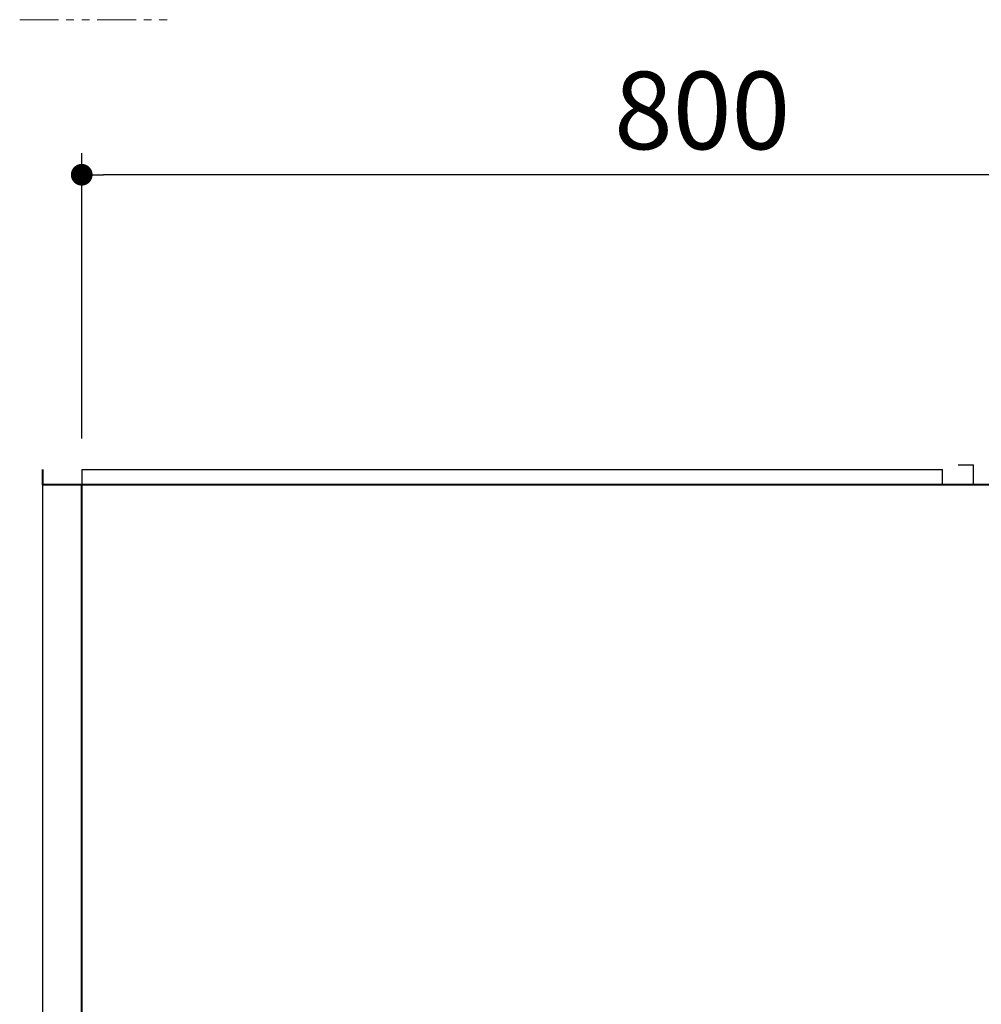
# Model space of a CAD drawing. Units: millimetres. Extents: x 93378 to 118818, y 123396 to 142435.
# Drawn here: x 111495 to 112115, y 126842 to 127477 of the extents above; entities that cross this region are included whole.
import ezdxf

# ---------------------------------------------------------------- set-up
doc = ezdxf.new("R2010")
doc.units = ezdxf.units.MM
doc.header["$LTSCALE"] = 40
doc.header["$MEASUREMENT"] = 0
doc.linetypes.add('PHANTOM2', pattern=[1.25, 0.625, -0.125, 0.125, -0.125, 0.125, -0.125])
doc.layers.get('DEFPOINTS').update_dxf_attribs({"color": 255})
doc.layers.add('DIM', color=1, linetype='Continuous')
doc.styles.get("Standard").update_dxf_attribs({"font": 'SIMPLEX.shx', "bigfont": 'EXTFONT.shx'})
doc.styles.add('STYLE1', font='romans.shx', dxfattribs={"width": 0.7, "bigfont": 'extfont.shx'})
doc.dimstyles.new('ISO-20', dxfattribs={"dimscale": 20, "dimtxt": 2.5, "dimasz": 0.7, "dimexe": 0.7, "dimexo": 1, "dimgap": 0.5, "dimtad": 1, "dimdec": 0, "dimdsep": 46, "dimtxsty": 'STYLE1', "dimblk": 'DOT', "dimcen": 2.5, "dimclrt": 7, "dimadec": 0, "dimazin": 0, "dimtfac": 1, "dimtdec": 0, "dimtix": 1, "dimtmove": 2, "dimatfit": 3, "dimfxl": 1, "dimarcsym": 0})

# ---------------------------------------------------------------- blocks, each defined once
blk = doc.blocks.new('A$C7D8503CF')
at = {"color": 5, "lineweight": 40}
for p, q in [((0, 2200), (0, 2210)), ((1650, 2200), (0, 2200)), ((25, 0), (25, 2200))]:
    blk.add_line(p, q, dxfattribs=at)
at = {"color": 3}
for p, q in [((25, 2210), (25, 2200)), ((25, 2210), (580, 2210)), ((580, 2200), (580, 2210)), ((590, 2213), (600, 2213)), ((600, 2200), (600, 2213)), ((0, 0), (0, 2200))]:
    blk.add_line(p, q, dxfattribs=at)
blk = doc.blocks.new('_Dot')
at = {"color": 0, "linetype": 'ByBlock', "lineweight": -2}
blk.add_line((-0.5, 0), (-1, 0), dxfattribs=at)
at = {"color": 0, "linetype": 'ByBlock', "const_width": 0.5}
blk.add_lwpolyline([(-0.25, 0, 1), (0.25, 0, 1)], format="xyb", close=True, dxfattribs=at)
blk = doc.blocks.new('*D318')
at = {"layer": 'DEFPOINTS', "color": 0, "lineweight": 18}
for p in [(111534.96, 127376.58), (111534.96, 127186.58), (112334.96, 127176.58)]:
    blk.add_point(p, dxfattribs=at)
at = {"layer": 'DIM', "color": 0, "lineweight": -2}
for p, q in [((111534.96, 127206.58), (111534.96, 127390.58)), ((112334.96, 127196.58), (112334.96, 127390.58)), ((112320.96, 127376.58), (111548.96, 127376.58))]:
    blk.add_line(p, q, dxfattribs=at)
at = {"layer": 'DIM', "color": 0, "lineweight": -2, "xscale": 14, "yscale": 14, "zscale": 14, "rotation": 180}
blk.add_blockref('_Dot', (111534.96, 127376.58), dxfattribs=at)
at = {"layer": 'DIM', "color": 0, "lineweight": -2, "xscale": 14, "yscale": 14, "zscale": 14}
blk.add_blockref('_Dot', (112334.96, 127376.58), dxfattribs=at)
at = {"layer": 'DIM', "color": 7, "lineweight": 18, "insert": (111934.96, 127411.58), "char_height": 50, "attachment_point": 5}
blk.add_mtext('800', dxfattribs=at)

msp = doc.modelspace()

# ---------------------------------------------------------------- linework, layer by layer
at = {"color": 1, "linetype": 'PHANTOM2', "lineweight": 18}
msp.add_line((111444.96, 127476.58), (111594.96, 127476.58), dxfattribs=at)

# ---------------------------------------------------------------- block references
at = {"lineweight": 18}
msp.add_blockref('A$C7D8503CF', (111509.95, 124976.58), dxfattribs=at)

# ---------------------------------------------------------------- dimensions: what is measured, and where the dimension line sits
at = {"layer": 'DIM', "lineweight": 18}
dim = msp.add_linear_dim(base=(111534.96, 127376.58), p1=(112334.96, 127176.58), p2=(111534.96, 127186.58), angle=180, dimstyle='ISO-20', dxfattribs=at)
dim.commit()
dim.dimension.update_dxf_attribs({"geometry": '*D318', "text_midpoint": (111934.96, 127411.58)})

doc.saveas('drawing.dxf')
